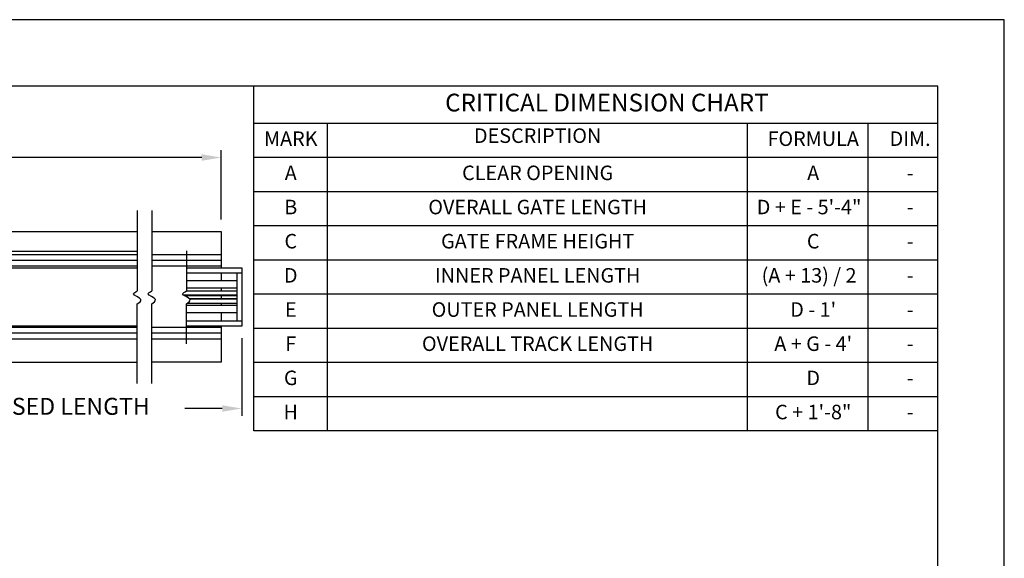
# Model space of a CAD drawing. Units: inches. Extents: x -772 to 438, y 2000 to 2935.
# Drawn here: x 31 to 438, y 2713 to 2935 of the extents above; entities that cross this region are included whole.
import ezdxf
from ezdxf.enums import TextEntityAlignment as Align

# ---------------------------------------------------------------- set-up
doc = ezdxf.new("R2010")
doc.units = ezdxf.units.IN
doc.header["$LTSCALE"] = 24
doc.header["$MEASUREMENT"] = 0
doc.header["$PDMODE"] = 3
for name, color, linetype in [('CONCRETE', 9, 'Continuous'), ('DIMENSIONS', 4, 'Continuous'), ('FRAME', 201, 'Continuous'), ('HARDWARE', 10, 'Continuous'), ('OPERATOR', 234, 'Continuous'), ('RAILS', 11, 'Continuous'), ('TEXT', 2, 'Continuous'), ('TITLE', 61, 'Continuous')]:
    doc.layers.add(name, color=color, linetype=linetype)
doc.styles.add('CRIDIM1', font='ARIAL.TTF', dxfattribs={"height": 7})
doc.styles.add('CRIDIM2', font='swissk.ttf', dxfattribs={"height": 11})
doc.styles.add('DIMENSIONS', font='simplex.shx', dxfattribs={"height": 7})
doc.styles.add('TEXT', font='simplex.shx', dxfattribs={"height": 6})
doc.dimstyles.new('DIMENSIONS', dxfattribs={"dimscale": 48, "dimtxt": 0.09375, "dimasz": 0.125, "dimexe": 0.046875, "dimexo": 0.078125, "dimgap": 0.046875, "dimtad": 0, "dimdec": 4, "dimzin": 3, "dimdsep": 46, "dimlunit": 4, "dimtxsty": 'DIMENSIONS', "dimcen": 0.046875, "dimadec": 0, "dimazin": 0, "dimtfac": 2.3, "dimtdec": 4, "dimtofl": 0, "dimtmove": 0, "dimatfit": 3, "dimfxl": 1, "dimfrac": 2, "dimtolj": 1, "dimtzin": 3, "dimarcsym": 0})
doc.dimstyles.new('TEXT', dxfattribs={"dimscale": 48, "dimtxt": 0.078125, "dimasz": 0.078125, "dimexe": 0.046875, "dimexo": 0.078125, "dimgap": 0.046875, "dimtad": 0, "dimdec": 4, "dimzin": 3, "dimdsep": 46, "dimlunit": 4, "dimtxsty": 'TEXT', "dimcen": 0.046875, "dimadec": 0, "dimazin": 0, "dimtfac": 2.3, "dimtdec": 4, "dimtofl": 0, "dimtmove": 0, "dimatfit": 0, "dimldrblk": 'DOT', "dimfxl": 1, "dimfrac": 2, "dimtolj": 1, "dimtzin": 3, "dimarcsym": 0})

# ---------------------------------------------------------------- blocks, each defined once
blk = doc.blocks.new('*D18')
at = {"color": 0, "linetype": 'ByBlock', "lineweight": -2}
for p, q in [((-708.39, 2852.63), (-708.39, 2881.21)), ((114.66, 2852.63), (114.66, 2881.21)), ((-700.39, 2878.21), (-378.53, 2878.21)), ((106.66, 2878.21), (-215.2, 2878.21))]:
    blk.add_line(p, q, dxfattribs=at)
at = {"color": 0, "linetype": 'ByBlock'}
for points in [[(-708.39, 2878.21), (-700.39, 2876.88), (-700.39, 2879.54)], [(114.66, 2878.21), (106.66, 2876.88), (106.66, 2879.54)]]:
    blk.add_solid(points, dxfattribs=at)
at = {"layer": 'DEFPOINTS', "color": 0, "linetype": 'ByBlock'}
for p in [(-708.39, 2847.63), (114.66, 2847.63)]:
    blk.add_point(p, dxfattribs=at)
at = {"color": 0, "linetype": 'ByBlock', "lineweight": -2, "insert": (-296.87, 2878.21), "char_height": 7, "attachment_point": 5, "style": 'DIMENSIONS'}
blk.add_mtext('F = OVERALL TRACK LENGTH', dxfattribs=at)
blk = doc.blocks.new('*D26')
at = {"color": 0, "linetype": 'ByBlock', "lineweight": -2}
for p, q in [((123.15, 2803.63), (123.15, 2771.55)), ((-61.39, 2793.44), (-61.39, 2771.55)), ((-53.39, 2774.55), (-37.95, 2774.55)), ((115.15, 2774.55), (99.71, 2774.55))]:
    blk.add_line(p, q, dxfattribs=at)
at = {"color": 0, "linetype": 'ByBlock'}
for points in [[(-61.39, 2774.55), (-53.39, 2773.22), (-53.39, 2775.89)], [(123.15, 2774.55), (115.15, 2773.22), (115.15, 2775.89)]]:
    blk.add_solid(points, dxfattribs=at)
at = {"layer": 'DEFPOINTS', "color": 0, "linetype": 'ByBlock'}
for p in [(123.15, 2808.63), (-61.39, 2798.44)]:
    blk.add_point(p, dxfattribs=at)
at = {"color": 0, "linetype": 'ByBlock', "lineweight": -2, "insert": (30.88, 2774.55), "char_height": 7, "attachment_point": 5, "style": 'DIMENSIONS'}
blk.add_mtext('G = COLLAPSED LENGTH', dxfattribs=at)

msp = doc.modelspace()

# ---------------------------------------------------------------- linework, layer by layer
at = {"layer": 'CONCRETE'}
for p, q in [((1.77206, 2847.63052), (80.01958, 2847.63052)), ((85.99961, 2847.63052), (114.65818, 2847.63052)), ((114.65818, 2847.63052), (114.65818, 2832.63052)), ((80.01958, 2838.00552), (4.15326, 2838.00552)), ((114.65818, 2838.00552), (85.99961, 2838.00552)), ((114.65818, 2830.63052), (114.65818, 2827.223)), ((114.65818, 2824.22603), (114.65818, 2823.22427)), ((114.65818, 2821.22427), (114.65818, 2820.03677)), ((114.65818, 2818.03677), (114.65818, 2817.03501)), ((114.65818, 2814.03803), (114.65818, 2810.63052)), ((114.65818, 2808.63052), (114.65818, 2793.63052)), ((80.01958, 2803.25552), (-39.53734, 2803.25552)), ((114.65818, 2803.25552), (85.99961, 2803.25552)), ((-708.39378, 2793.63052), (80.01958, 2793.63052)), ((114.65818, 2793.63052), (85.99961, 2793.63052))]:
    msp.add_line(p, q, dxfattribs=at)
at = {"layer": 'DEFPOINTS'}
for p, q in [((438.30707, 2935.13354), (-771.69293, 2935.13354)), ((438.30707, 2000.13354), (438.30707, 2935.13354))]:
    msp.add_line(p, q, dxfattribs=at)
at = {"layer": 'FRAME'}
for p, q in [((-39.53734, 2832.63052), (80.01958, 2832.63052)), ((100.29456, 2832.63052), (123.15239, 2832.63052)), ((123.15239, 2832.63052), (123.15239, 2808.63052)), ((100.29456, 2830.63052), (121.15239, 2830.63052)), ((121.15239, 2830.63052), (121.15239, 2810.63052)), ((121.15239, 2830.63052), (123.15239, 2830.63052)), ((121.15239, 2827.223), (100.29456, 2827.223)), ((121.15239, 2824.22603), (100.29456, 2824.22603)), ((99.04298, 2821.47427), (121.15239, 2821.47427)), ((99.39854, 2821.22427), (121.15239, 2821.22427)), ((100.29456, 2823.22427), (121.15239, 2823.22427)), ((101.40483, 2820.03677), (121.15239, 2820.03677)), ((101.65694, 2819.78677), (121.15239, 2819.78677)), ((121.1509, 2817.03501), (100.29456, 2817.03501)), ((100.69781, 2818.03677), (121.15239, 2818.03677)), ((121.15239, 2814.03803), (100.29456, 2814.03803)), ((80.01958, 2808.63052), (-39.53734, 2808.63052)), ((121.15239, 2810.63052), (100.29456, 2810.63052)), ((123.15239, 2808.63052), (100.29456, 2808.63052)), ((123.15239, 2810.63052), (121.15239, 2810.63052))]:
    msp.add_line(p, q, dxfattribs=at)
at = {"layer": 'HARDWARE'}
for p, q in [((80.01958, 2856.38067), (80.01958, 2823.09018)), ((85.99961, 2856.38067), (85.99961, 2823.09018)), ((100.29456, 2839.73542), (100.29456, 2823.09018)), ((80.01958, 2784.88036), (80.01958, 2817.73083)), ((85.99961, 2784.88036), (85.99961, 2817.73083)), ((100.29456, 2817.03501), (100.29456, 2817.73083)), ((100.29456, 2801.3056), (100.29456, 2817.03501))]:
    msp.add_line(p, q, dxfattribs=at)
for points in [[(80.01958, 2817.73083), (81.52351, 2819.51506), (78.47421, 2821.9566), (80.01958, 2823.09018)], [(85.99961, 2817.73083), (87.50354, 2819.51506), (84.45423, 2821.9566), (85.99961, 2823.09018)], [(100.29456, 2817.73083), (101.79849, 2819.51506), (98.74919, 2821.9566), (100.29456, 2823.09018)]]:
    msp.add_spline(points, degree=3, dxfattribs=at)
at = {"layer": 'OPERATOR'}
msp.add_line((80.01958, 2839.38052), (-39.53734, 2839.38052), dxfattribs=at)
at = {"layer": 'RAILS'}
for p, q in [((80.01958, 2835.63052), (-35.97794, 2835.63052)), ((80.01958, 2833.30052), (-35.97794, 2833.30052)), ((114.65818, 2835.63052), (85.99961, 2835.63052)), ((114.65818, 2833.30052), (85.99961, 2833.30052)), ((80.01958, 2807.96052), (-39.53734, 2807.96052)), ((114.65818, 2807.96052), (85.99961, 2807.96052)), ((80.01958, 2805.63052), (-39.53734, 2805.63052)), ((114.65818, 2805.63052), (85.99961, 2805.63052))]:
    msp.add_line(p, q, dxfattribs=at)
at = {"layer": 'TITLE'}
for p, q in [((410.80707, 2907.63354), (-744.19293, 2907.63354)), ((128.20846, 2892.26955), (128.20846, 2907.63354)), ((410.80707, 2027.63354), (410.80707, 2907.63354)), ((410.80707, 2892.26955), (128.20846, 2892.26955)), ((128.20846, 2765.2676), (128.20846, 2892.26955)), ((158.65987, 2765.2676), (158.65987, 2892.26955)), ((332.18535, 2765.2676), (332.18535, 2892.26955)), ((382.00854, 2765.2676), (382.00854, 2892.26955)), ((410.80707, 2878.15822), (128.20846, 2878.15822)), ((410.80707, 2864.0469), (128.20846, 2864.0469)), ((410.80707, 2849.93557), (128.20846, 2849.93557)), ((410.80707, 2835.82424), (128.20846, 2835.82424)), ((410.80707, 2821.71291), (128.20846, 2821.71291)), ((410.80707, 2807.60158), (128.20846, 2807.60158)), ((410.80707, 2793.49026), (128.20846, 2793.49026)), ((410.80707, 2779.37893), (128.20846, 2779.37893)), ((410.80707, 2765.2676), (128.20846, 2765.2676))]:
    msp.add_line(p, q, dxfattribs=at)

# ---------------------------------------------------------------- texts
for s, height, style, p in [('CRITICAL DIMENSION CHART', 7.3333333, 'CRIDIM2', (274.05937, 2899.95155)), ('MARK', 6, 'CRIDIM1', (143.43416, 2885.21389)), ('DESCRIPTION', 6, 'CRIDIM1', (245.4556, 2886.46655)), ('FORMULA', 6, 'CRIDIM1', (359.33392, 2885.21389)), ('DIM.', 6, 'CRIDIM1', (399.3789, 2885.21389)), ('A', 6, 'CRIDIM1', (143.43416, 2871.10256)), ('CLEAR OPENING', 6, 'CRIDIM1', (245.4556, 2871.10256)), ('A', 6, 'CRIDIM1', (359.33392, 2871.10256)), ('-', 6, 'CRIDIM1', (399.3789, 2871.10256)), ('B', 6, 'CRIDIM1', (143.43416, 2856.99123)), ('OVERALL GATE LENGTH', 6, 'CRIDIM1', (245.4556, 2856.99123)), ('D + E - 5\'-4"', 6, 'CRIDIM1', (357.62568, 2856.99123)), ('-', 6, 'CRIDIM1', (399.3789, 2856.99123)), ('C', 6, 'CRIDIM1', (143.43416, 2842.8799)), ('GATE FRAME HEIGHT', 6, 'CRIDIM1', (245.4556, 2842.8799)), ('C', 6, 'CRIDIM1', (359.33392, 2842.8799)), ('-', 6, 'CRIDIM1', (399.3789, 2842.8799)), ('D', 6, 'CRIDIM1', (143.43416, 2828.76858)), ('INNER PANEL LENGTH', 6, 'CRIDIM1', (245.4556, 2828.76858)), ('(A + 13) / 2', 6, 'CRIDIM1', (357.62568, 2828.76858)), ('-', 6, 'CRIDIM1', (399.3789, 2828.76858)), ('E', 6, 'CRIDIM1', (143.43416, 2814.65725)), ('OUTER PANEL LENGTH', 6, 'CRIDIM1', (245.4556, 2814.65725)), ("D - 1'", 6, 'CRIDIM1', (359.33392, 2814.65725)), ('-', 6, 'CRIDIM1', (399.3789, 2814.65725)), ('F', 6, 'CRIDIM1', (143.43416, 2800.54592)), ('OVERALL TRACK LENGTH', 6, 'CRIDIM1', (245.4556, 2800.54592)), ("A + G - 4'", 6, 'CRIDIM1', (359.33392, 2800.54592)), ('-', 6, 'CRIDIM1', (399.3789, 2800.54592)), ('G', 6, 'CRIDIM1', (143.43416, 2786.43459)), ('D', 6, 'CRIDIM1', (359.33392, 2786.43459)), ('-', 6, 'CRIDIM1', (399.3789, 2786.43459)), ('H', 6, 'CRIDIM1', (143.43416, 2772.32326)), ('C + 1\'-8"', 6, 'CRIDIM1', (359.33392, 2772.32326)), ('-', 6, 'CRIDIM1', (399.3789, 2772.32326))]:
    msp.add_text(s, height=height, dxfattribs=dict(at, style=style)).set_placement(p, align=Align.MIDDLE)

# ---------------------------------------------------------------- dimensions: what is measured, and where the dimension line sits
at = {"layer": 'DIMENSIONS'}
for base, p1, p2, text, picture, middle in [((114.65818, 2878.21068), (-708.39378, 2847.63052), (114.65818, 2847.63052), 'F = OVERALL TRACK LENGTH', '*D18', (-296.8678, 2878.21068)), ((123.15239, 2774.5543), (-61.39378, 2798.44302), (123.15239, 2808.63052), 'G = COLLAPSED LENGTH', '*D26', (30.8793, 2774.5543))]:
    dim = msp.add_linear_dim(base=base, p1=p1, p2=p2, text=text, dimstyle='DIMENSIONS', override={"dimscale": 64}, dxfattribs=at)
    dim.commit()
    dim.dimension.update_dxf_attribs({"geometry": picture, "text_midpoint": middle})

# ---------------------------------------------------------------- leaders
at = {"layer": 'TEXT', "annotation_type": 0, "has_hookline": 1, "hookline_direction": 0, "text_width": 78.21429}
msp.add_leader([(-42.47963, 2797.63052), (-46.61072, 2748.26115), (-40.61072, 2748.26115)], dimstyle='TEXT', override={"dimasz": 0.125}, dxfattribs=at)

doc.saveas('drawing.dxf')
